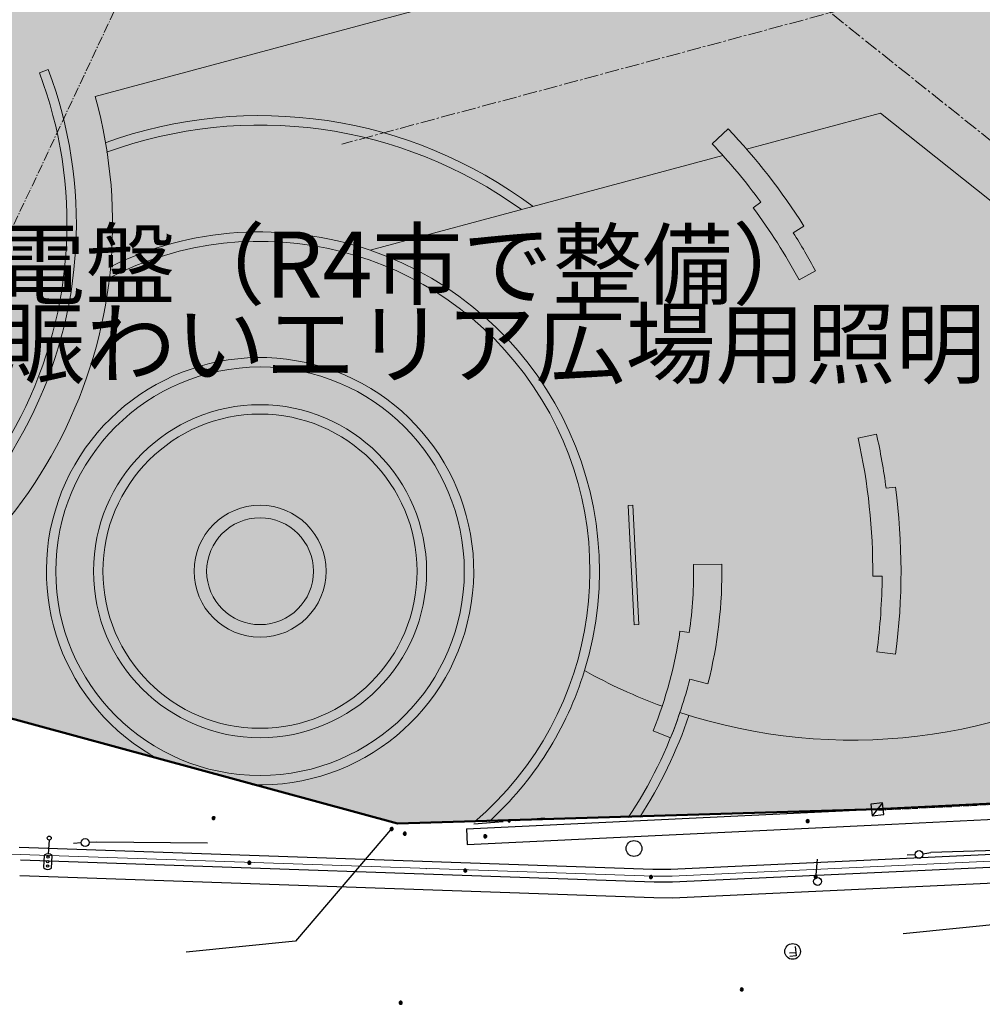
# Model space of a CAD drawing. Extents: x 0 to 504600, y 0 to 356400.
# Drawn here: x 307239 to 337875, y 53155 to 84493 of the extents above; entities that cross this region are included whole.
import ezdxf
from ezdxf.enums import TextEntityAlignment as Align

# ---------------------------------------------------------------- set-up
doc = ezdxf.new("R2010")
doc.units = 0
doc.header["$LTSCALE"] = 600
for name, pattern in [('千葉公園ドーム$0$DD6', [0.75, 0.5, -0.1, 0.05, -0.1]), ('平面図_南$0$CENTER2', [1.125, 0.75, -0.125, 0.125, -0.125]), ('平面図_南$0$DD6', [0.45, 0.3, -0.06, 0.03, -0.06])]:
    doc.linetypes.add(name, pattern=pattern)
doc.layers.get('0').update_dxf_attribs({"lineweight": 0})
doc.layers.get('Defpoints').update_dxf_attribs({"color": 5, "lineweight": 0})
for name, color, linetype, lineweight in [('V-nasSTD', 7, 'Continuous', 0), ('【参照用】DMデータ_現況平面図用$0$D-BGD', 253, 'Continuous', 0), ('千葉公園ドーム$0$_■敷地境界線', 8, 'Continuous', 25), ('平面図_南$0$_■敷地境界線', 10, 'Continuous', 25), ('平面図_南$0$D-STR', 4, 'Continuous', 0)]:
    doc.layers.add(name, color=color, linetype=linetype, lineweight=lineweight)
doc.styles.add('YOKO_GOTHIC', font='msgothic.ttc')

# ---------------------------------------------------------------- blocks, each defined once
blk = doc.blocks.new('CLAIR_HATCH_PAINT36')
at = {"color": 1, "linetype": 'Continuous', "lineweight": 50}
for p, q in [((300492, 64015), (319266, 58906)), ((334534, 59362), (344802, 59872)), ((319266, 58906), (334534, 59362))]:
    blk.add_line(p, q, dxfattribs=at)

msp = doc.modelspace()

# ---------------------------------------------------------------- hatches: boundary and pattern name
at = {"transparency": 33554559}
msp.add_hatch(color=5, dxfattribs=at).paths.add_polyline_path([(418123.3043, 295695.7444), (416650.7013, 294323.0659), (414500.2808, 292644.6125), (412793.2305, 291540.942), (410934.2421, 290499.2444), (409230.1648, 289697.2543), (401917.2596, 287683.179), (401846.3638, 287940.5946), (394502.6129, 286502.2906), (394447.7025, 286261.3034), (386502.5518, 285874.092), (378147.0917, 286826.8161), (377489.4646, 290494.6547), (365501.5385, 288081.9619), (345365.8507, 287087.6145), (345340.0312, 287204.8019), (344557.7211, 287037.0616), (345299.1452, 283920.7154), (341249.8334, 282953.4568), (343537.4064, 273328.5292), (339292.4357, 272190.7849), (338002.3376, 271835.9774), (336717.6404, 271462.0861), (335438.6265, 271069.1931), (334165.5769, 270657.3847), (332898.7712, 270226.7515), (331638.4879, 269777.388), (330385.0039, 269309.3929), (329138.5946, 268822.8692), (327899.5339, 268317.9237), (326668.0939, 267794.6673), (325444.5454, 267253.2151), (324229.1571, 266693.6859), (323022.1961, 266116.2029), (321823.9277, 265520.8927), (320634.615, 264907.8863), (319454.5194, 264277.3183), (318283.9002, 263629.3273), (317123.0147, 262964.0557), (315972.1179, 262281.6496), (314831.4627, 261582.259), (313701.2997, 260866.0376), (312581.8773, 260133.1427), (311473.4413, 259383.7354), (310376.2355, 258617.9803), (309290.5008, 257836.0457), (308216.4758, 257038.1034), (307154.3966, 256224.3288), (306104.4964, 255394.9006), (305067.006, 254550.0011), (304042.1533, 253689.8159), (303030.1636, 252814.534), (302031.2591, 251924.3479), (301045.6594, 251019.453), (300073.5811, 250100.0482), (299115.2377, 249166.3355), (297619.1793, 249574.3356), (296740.9832, 250113.3063), (296385.9448, 249958.1345), (293201.1839, 248958.8371), (293347.4511, 248193.3465), (293354.6873, 247365.6674), (293271.3792, 246483.4839), (293023.3278, 245161.9142), (292755.6907, 244137.302), (292371.133, 243198.3236), (291881.2488, 242240.0755), (291305.6306, 241334.9188), (290806.7353, 240599.2011), (290504.3147, 240235.5694), (290201.8941, 239871.9376), (289387.8105, 239046.218), (288655.6053, 238430.4148), (287005.0843, 237243.5617), (284809.1594, 236064.3629), (281863.8321, 234716.2438), (278239.4623, 233533.9901), (275878.3541, 232983.6199), (277105.8162, 227277.5502), (282437.7663, 227384.7247), (283364.0536, 227306.6942), (284140.705, 227174.5705), (284878.7556, 226894.1668), (285656.0499, 226431.3324), (286418.993, 225934.3799), (287185.8229, 225324.7957), (287632.698, 224888.6299), (288067.5102, 224354.7696), (288396.0695, 223636.2385), (288617.7895, 222945.2586), (288813.4916, 222046.5119), (288899.3561, 221501.574), (289153.935, 221501.0214), (289122.276, 218966.4093), (288680.2497, 213034.3118), (287813.4938, 201161.2587), (287995.0197, 184203.4327), (289065.8138, 175328.2272), (290036.9093, 171582.2233), (291501.3429, 168086.5232), (294844.1523, 162668.5447), (301705.2722, 149530.5027), (304972.5562, 142838.2397), (305534.4401, 141687.3527), (305766.2399, 141796.0694), (307168.3209, 138936.7306), (307460.6166, 139090.3949), (309662.3198, 134435.3116), (309915.5766, 133877.929), (310332.4381, 132749.931), (310683.4587, 131430.3157), (311312.6918, 129266.4358), (311619.3495, 128078.0091), (311949.9393, 126263.7374), (312505.4052, 120852.8855), (312606.8801, 118531.5405), (312641.1445, 117549.8225), (312639.4329, 116336.7315), (312592.2699, 115119.2964), (312460.0222, 113917.9468), (312060.1745, 111509.8356), (311831.4993, 110288.4277), (311623.0396, 109685.6533), (311077.2043, 107028.0203), (310685.968, 105496.8972), (310288.7613, 104323.0715), (309396.3718, 101990.9167), (308418.3009, 99742.2385), (307702.8238, 98097.2887), (305590.1244, 93653.3674), (304014.7506, 90248.4287), (303704.7752, 89578.4625), (301750.854, 85416.6091), (301443.0391, 84764.0716), (299382.4912, 80398.4744), (299062.6423, 79720.8993), (297291.4456, 75964.3254), (296972.1914, 75285.9557), (294390.5348, 69800.303), (294313.7908, 69233.8787), (295050.1911, 68886.408), (292570.5065, 63618.0691), (299814.3701, 64057.6475), (300491.909, 64014.6382), (319266.094, 58905.6092), (334533.9515, 59362.4713), (344802.4914, 59872.2017), (361072.1853, 60660.3112), (397076.6161, 62395.3836), (431160.8428, 64066.8553), (426514.8919, 149452.7795), (425945.2154, 159917.3644), (417967.1158, 163412.1982), (415696.0251, 173405.1699), (413624.6443, 171218.4578), (412991.5194, 157691.2097), (412256.0713, 156837.3554), (411507.4786, 155995.0015), (410745.9212, 155164.3503), (409971.5819, 154345.6014), (409184.6467, 153538.9515), (408385.3047, 152744.5942), (407573.7479, 151962.7204), (406750.1712, 151193.5179), (405914.7725, 150437.1714), (405067.7523, 149693.8627), (404209.3141, 148963.7702), (403339.6642, 148247.0694), (402459.0114, 147543.9323), (401567.5673, 146854.5279), (400665.5459, 146179.0217), (399753.164, 145517.5761), (398830.6406, 144870.3499), (397898.1975, 144237.4986), (396956.0584, 143619.1741), (396004.4499, 143015.525), (395043.6003, 142426.6963), (394073.7406, 141852.8294), (393095.1037, 141294.0621), (392107.9246, 140750.5288), (391112.4404, 140222.3598), (390108.8904, 139709.6822), (389097.5154, 139212.619), (388078.5586, 138731.2897), (387052.2645, 138265.8098), (386018.8797, 137816.2911), (384978.6525, 137382.8417), (383931.8326, 136965.5656), (382878.6717, 136564.5631), (381819.4225, 136179.9305), (380754.3395, 135811.7601), (380563.7163, 135747.8095), (380481.4826, 136114.2709), (380124.7808, 136035.1459), (379767.695, 135957.7722), (379410.2339, 135882.1515), (379052.406, 135808.2858), (378694.2199, 135736.1767), (378335.6843, 135665.8261), (377976.8079, 135597.2356), (377617.5992, 135530.4068), (377258.0669, 135465.3414), (376898.2197, 135402.041), (376538.0663, 135340.507), (376177.6152, 135280.741), (375816.8752, 135222.7444), (375455.8549, 135166.5186), (375094.5631, 135112.0649), (374733.0085, 135059.3846), (374371.1997, 135008.4791), (374009.1455, 134959.3495), (373646.8546, 134911.997), (373284.3357, 134866.4228), (372921.5976, 134822.628), (372558.6489, 134780.6136), (372195.4984, 134740.3806), (371832.1549, 134701.93), (371468.6271, 134665.2627), (371104.9237, 134630.3797), (370741.0536, 134597.2816), (370377.0254, 134565.9695), (370012.848, 134536.4439), (369648.5301, 134508.7056), (369284.0804, 134482.7553), (368919.5078, 134458.5937), (368554.8211, 134436.2212), (368190.0289, 134415.6384), (367825.1402, 134396.8458), (367460.1638, 134379.8253), (367095.1082, 134364.5969), (366729.9823, 134351.1611), (366364.7948, 134339.5181), (365999.5546, 134329.6683), (365634.2703, 134321.6119), (365268.951, 134315.349), (364903.6052, 134310.8799), (364538.242, 134308.2046), (364172.87, 134307.3232), (363807.4981, 134308.2357), (363442.1351, 134310.9421), (363076.7897, 134315.4424), (362711.4709, 134321.7363), (362346.1874, 134329.8239), (361980.9479, 134339.7048), (361615.7614, 134351.3789), (361250.6366, 134364.8458), (360885.5824, 134380.1053), (360520.6074, 134397.1569), (360155.7206, 134416.0003), (359790.9307, 134436.6349), (359426.2465, 134459.0604), (359061.6768, 134483.2762), (358697.2304, 134509.2816), (358332.9161, 134537.0761), (357968.7426, 134566.6589), (357604.7188, 134598.0294), (357240.8533, 134631.1869), (356877.1551, 134666.1304), (356513.6328, 134702.8592), (356150.2952, 134741.3724), (355787.1511, 134781.6691), (355424.2092, 134823.7482), (355061.4783, 134867.6089), (355015.4974, 134494.8596), (355009.8966, 134496.1375), (355004.296, 134497.4159), (354998.6954, 134498.6947), (354993.095, 134499.974), (354987.4946, 134501.2537), (354981.8944, 134502.5339), (354976.2942, 134503.8145), (354970.6942, 134505.0955), (354965.0943, 134506.377), (354959.4944, 134507.6589), (354953.8947, 134508.9413), (354948.295, 134510.2241), (354942.6955, 134511.5073), (354937.0961, 134512.791), (354931.4967, 134514.0752), (354925.8975, 134515.3598), (354920.2984, 134516.6448), (354914.6993, 134517.9303), (354909.1004, 134519.2162), (354903.5016, 134520.5025), (354897.9029, 134521.7893), (354892.3042, 134523.0765), (354886.7057, 134524.3642), (354881.1073, 134525.6523), (354875.509, 134526.9409), (354869.9108, 134528.2299), (354864.3126, 134529.5193), (354858.7146, 134530.8092), (354853.1167, 134532.0996), (354847.5189, 134533.3903), (354841.9212, 134534.6816), (354836.3236, 134535.9732), (354830.7261, 134537.2653), (354825.1287, 134538.5579), (354819.5314, 134539.8508), (354819.7383, 134539.803), (352684.0568, 135067.386), (350565.3126, 135659.3341), (348465.4452, 136315.1056), (346386.3766, 137034.1002), (344330.0099, 137815.6597), (342298.2273, 138659.0689), (340292.8886, 139563.5556), (338315.8294, 140528.2919), (336368.8594, 141552.3949), (334453.7606, 142634.9271), (332572.286, 143774.8977), (330726.1578, 144971.2631), (328917.0659, 146222.9283), (327146.6661, 147528.7476), (325416.579, 148887.5258), (323728.3882, 150298.019), (322083.639, 151758.9363), (320483.8368, 153268.9404), (318930.446, 154826.6491), (317424.8885, 156430.6366), (315968.5423, 158079.4348), (314562.7406, 159771.5343), (313208.7701, 161505.3865), (311907.8701, 163279.4041), (310661.2314, 165091.9635), (309469.9951, 166941.4054), (308335.2516, 168826.0371), (307258.0395, 170744.1334), (306239.3449, 172693.9387), (305280.1002, 174673.6682), (304381.1834, 176681.5099), (303543.4173, 178715.6258), (302767.5689, 180774.154), (302054.3482, 182855.2104), (301404.4081, 184956.89), (297384.783, 183260.3262), (296062.7658, 188808.9431), (295308.2643, 194122.2481), (297542.0731, 229718.1903), (297842.2783, 232046.6814), (298519.9949, 234462.2023), (301361.8107, 239407.282), (302605.2526, 241554.5645), (305383.0195, 244372.6852), (308485.8667, 246849.3079), (309603.3159, 247641.9474), (311898.2332, 249272.5003), (318970.0751, 254128.8418), (322981.0691, 256882.5339), (326066.9292, 258800.4149), (329281.5989, 260522.7527), (333148.9058, 262311.8273), (336518.9599, 263717.9126), (339986.8011, 264862.367), (341627.6438, 265300.5531), (343435.9293, 265783.6717), (348216.6589, 267061.4451), (364174.4287, 271117.1579), (373083.8263, 273207.2278), (377841.0825, 274234.368), (401213.3628, 279277.6071), (413022.6839, 282407.0333), (414981.376, 281435.6018), (417456.533, 280208.3577), (428446.2435, 274759.0362), (430888.1073, 273547.9651), (463375.9239, 248933.3532), (463575.1376, 249148.434), (461900.2829, 250738.9554), (460261.514, 252366.6326), (458659.6549, 254030.647), (457095.5111, 255730.162), (455569.8693, 257464.3228), (454083.4966, 259232.2574), (452637.1405, 261033.0768), (451231.5282, 262865.8754), (449867.3667, 264729.7316), (448545.3418, 266623.7081), (447266.1184, 268546.8525), (446030.3399, 270498.1976), (444838.6275, 272476.7623), (443691.5806, 274481.5516), (442589.776, 276511.5574), (441533.7677, 278565.7587), (440524.0869, 280643.1227), (439561.2411, 282742.6047), (438645.7146, 284863.149), (437777.9678, 287003.6891), (436958.437, 289163.1487), (436187.5344, 291340.442), (435465.6476, 293534.4739), (434793.1397, 295744.1412), (434170.3487, 297968.3328), (433597.5879, 300205.9301), (433075.1453, 302455.8079), (432603.2837, 304716.835), (432182.2402, 306987.8742), (431812.2267, 309267.7835), (431493.4292, 311555.4165), (431226.008, 313849.6228), (431010.0976, 316149.2487), (430845.8065, 318453.1379), (430733.2174, 320760.1317), (425243.195, 305147.9471), (425204.9968, 305032.4217), (425166.1522, 304917.1121), (425126.6624, 304802.0218), (425086.5286, 304687.1545), (425045.7522, 304572.5138), (425004.3344, 304458.1032), (424962.2764, 304343.9264), (424919.5797, 304229.9869), (424876.2455, 304116.2884), (424832.2753, 304002.8343), (424787.6703, 303889.6282), (424742.432, 303776.6737), (424696.5619, 303663.9744), (424650.0613, 303551.5337), (424602.9316, 303439.3552), (424555.1745, 303327.4425), (424506.7914, 303215.7989), (424457.7837, 303104.4281), (424408.1531, 302993.3334), (424357.9011, 302882.5185), (424307.0292, 302771.9867), (424255.5392, 302661.7416), (424203.4325, 302551.7866), (424150.7108, 302442.1251), (424097.3758, 302332.7606), (424043.4291, 302223.6966), (423988.8725, 302114.9364), (423933.7076, 302006.4834), (423877.9362, 301898.341), (423821.56, 301790.5128), (423764.5808, 301683.0019), (423707.0003, 301575.8118), (423648.8205, 301468.9459), (423590.0431, 301362.4076), (423530.6699, 301256.2), (418123.3043, 295695.7444)])
at = {"layer": '【参照用】DMデータ_現況平面図用$0$D-BGD', "lineweight": 25}
for points in [[(313388.1747, 59034.1624, 1), (313429.4233, 59125.2582, 1)], [(322800.9603, 58959.3328, 1), (322831.8968, 59027.6546, 1)], [(332293.9562, 58939.8308, 1), (332335.2048, 59030.9266, 1)], [(319058.4427, 58690.747, 1), (319099.6914, 58781.8428, 1)], [(319474.8878, 58541.1125, 1), (319516.1364, 58632.2083, 1)], [(322036.8321, 58457.9473, 1), (322078.0808, 58549.0431, 1)], [(314525.5895, 57616.5866, 1), (314566.8381, 57707.6824, 1)], [(321399.1026, 57366.7411, 1), (321440.3513, 57457.8369, 1)], [(327308.3895, 57162.9604, 1), (327349.6382, 57254.0562, 1)], [(332550.9141, 57167.9607, 1), (332592.1883, 57259.045, 1)], [(330201.2077, 53582.7818, 1), (330242.4819, 53673.866, 1)], [(319340.9133, 53159.8953, 1), (319382.1874, 53250.9796, 1)]]:
    msp.add_hatch(color=256, dxfattribs=at).paths.add_polyline_path(points)

# ---------------------------------------------------------------- linework, layer by layer
at = {"layer": 'Defpoints', "color": 11, "lineweight": 25}
msp.add_lwpolyline([(300491.8365, 64013.897), (319265.9253, 58904.8942), (334533.7046, 59361.754), (344802.1918, 59871.4818)], dxfattribs=at)
at = {"layer": '【参照用】DMデータ_現況平面図用$0$D-BGD', "lineweight": 25}
for p, q in [((300491.8367, 64013.8969), (319265.9255, 58904.8942)), ((334701.8737, 59566.7686), (334365.5359, 59156.7393)), ((319265.9255, 58904.8942), (334533.7048, 59361.754)), ((321695.267, 58897.528), (322629.6126, 58977.5032)), ((323003.2445, 59009.4842), (323937.5902, 59089.4594)), ((308175.7263, 58384.2137), (308149.0425, 57947.5305)), ((309198.3146, 58292.6973), (308949.1707, 58272.041)), ((309447.5419, 58312.2926), (309696.8526, 58330.8268)), ((335985.1565, 57943.9362), (336231.962, 57983.7659)), ((308021.2263, 57905.2478), (307996.8296, 57505.9945)), ((308246.3629, 57490.7466), (308270.7596, 57889.9999)), ((332578.1392, 57150.4815), (332631.1818, 57773.2234)), ((335736.9334, 57917.3332), (335487.2928, 57903.9572)), ((331923.6851, 54997.2031), (331953.0781, 54698.648)), ((331943.2804, 54798.1664), (331744.2437, 54778.571)), ((331953.0781, 54698.648), (331754.0414, 54679.0527))]:
    msp.add_line(p, q, dxfattribs=at)
for points in [[(321460.8503, 58738.9589), (334533.7048, 59361.754), (361071.8026, 60659.5872), (409618.4573, 62980.4548), (411448.4756, 63122.5288), (418843.8751, 63431.6277), (431150.5488, 64020.6831), (438532.4081, 64378.2259), (458388.1408, 65376.7377), (468035.2407, 65851.9765), (487945.4254, 66818.6995), (492300, 67043.2312)], [(321484.6433, 58239.5279), (334557.8128, 58862.338), (361096.2191, 60160.1863), (409634.6733, 62475.2539), (411474.4555, 62595.7532), (418884.4459, 62914.6773), (431151.5102, 63508.2637), (438527.1525, 63888.4212), (458407.2658, 64862.938), (468070.2442, 65328.1631), (488020.8278, 66296.8927), (492300, 66523.5301)], [(307226.4141, 58152.875), (327390.6941, 57458.9326), (327966.2486, 57456.2545), (351153.949, 58543.4676), (376131.6223, 59730.1837)], [(307264.28, 57750.6725), (327431.0571, 57050.9908), (328014.8817, 57048.1108), (351207.7298, 58129.0649), (386256.1055, 59784.4161)], [(307247.6457, 57250.9518), (327421.1532, 56551.0362), (328025.6549, 56548.0541), (351230.6137, 57629.5909), (386279.6944, 59284.9754)], [(341370.6058, 59470.1627), (338835.9152, 55744.793), (335352.8689, 55400.8992)], [(319099.6914, 58781.8428), (316021.849, 55159.8365), (312538.8027, 54815.9426)], [(321460.8503, 58738.9589), (321484.6433, 58239.5279)], [(309696.8526, 58330.8268), (313221.1391, 58291.5309)], [(338669.1451, 58056.7992), (336231.962, 57983.7659)]]:
    msp.add_lwpolyline(points, dxfattribs=at)
msp.add_lwpolyline([(334701.8737, 59566.7686), (334328.6901, 59529.9229), (334365.5359, 59156.7393), (334738.7194, 59193.5851)], close=True, dxfattribs=at)
for points in [[(313388.1747, 59034.1624, 1), (313429.4233, 59125.2582, 1)], [(322800.9603, 58959.3328, 1), (322831.8968, 59027.6546, 1)], [(332293.9562, 58939.8308, 1), (332335.2048, 59030.9266, 1)], [(319058.4427, 58690.747, 1), (319099.6914, 58781.8428, 1)], [(319474.8878, 58541.1125, 1), (319516.1364, 58632.2083, 1)], [(322036.8321, 58457.9473, 1), (322078.0808, 58549.0431, 1)], [(314525.5895, 57616.5866, 1), (314566.8381, 57707.6824, 1)], [(321399.1026, 57366.7411, 1), (321440.3513, 57457.8369, 1)], [(327308.3895, 57162.9604, 1), (327349.6382, 57254.0562, 1)], [(332550.9141, 57167.9607, 1), (332592.1883, 57259.045, 1)], [(330201.2077, 53582.7818, 1), (330242.4819, 53673.866, 1)], [(319340.9133, 53159.8953, 1), (319382.1874, 53250.9796, 1)]]:
    msp.add_lwpolyline(points, format="xyb", close=True, dxfattribs=at)
for centre, radius in [((308179.5383, 58446.597), 62.4997), ((309322.8865, 58303.0255), 124.9994), ((326788.5862, 58115.6406), 251.4987), ((335861.7537, 57924.0213), 124.9994), ((308133.7946, 57697.9972), 37.4998), ((308142.5622, 57841.4788), 37.4998), ((308125.0271, 57554.5155), 37.4998), ((332633.0205, 57065.6147), 124.9994), ((331838.8632, 54838.1279), 249.9987)]:
    msp.add_circle(centre, radius, dxfattribs=at)
for centre, start, end in [((308137.9878, 57766.6188), 42.90043135, 130.10606931), ((308129.6014, 57629.3755), 222.90043135, 310.10606931)]:
    msp.add_arc(centre, 181.2491, start, end, dxfattribs=at)
at = {"layer": '千葉公園ドーム$0$_■敷地境界線', "linetype": '千葉公園ドーム$0$DD6', "lineweight": 5}
msp.add_lwpolyline([(320009.291, 125348.8995), (320577.5459, 117735.6968), (320379.4511, 114056.8822), (319369.4095, 108369.1275), (318353.2406, 103654.5416), (316577.6901, 98693.2232), (314652.0974, 94130.2608), (300491.8367, 64013.8969), (319265.9532, 58904.9959), (334533.73, 59361.9385), (344802.2145, 59871.7219), (361071.8208, 60659.9155), (397076.0576, 62395.1743), (431160.1005, 64066.8222), (426513.7105, 149452.2835)], dxfattribs=at)
at = {"layer": '平面図_南$0$_■敷地境界線', "color": 10, "linetype": '平面図_南$0$DD6'}
msp.add_line((334566.9355, 59339.1951), (344835.2734, 59851.9239), dxfattribs=at)
at = {"layer": '平面図_南$0$D-STR', "color": 1, "linetype": '平面図_南$0$CENTER2'}
for p, q in [((309887.4966, 103190.6672), (360752.3449, 62603.5892)), ((390839.1142, 100253.2832), (317487.3948, 80533.4265))]:
    msp.add_line(p, q, dxfattribs=at)
at = {"layer": '平面図_南$0$D-STR'}
for p, q in [((327845.4191, 86942.331), (309637.9089, 82047.4289)), ((334640.1812, 81520.521), (330372.7962, 80373.2784)), ((334640.1812, 81520.521), (351500.0119, 68067.3941)), ((329784.315, 81022.9638), (329275.675, 80542.0477)), ((330826.23, 78687.2883), (330584.7482, 78509.2838)), ((331860.2366, 77707.6311), (332197.984, 77921.9324)), ((332042.266, 76212.177), (332570.0764, 76497.5058)), ((334814.0434, 69580.1511), (335111.4406, 69619.5714)), ((328686.6781, 67154.2822), (329586.5572, 67168.3227)), ((328253.4764, 65035.4116), (328550.4791, 64993.1095)), ((335116.3634, 64295.8176), (334521.4241, 64373.5581)), ((327951.8497, 61632.8656), (327395.9595, 61858.6583))]:
    msp.add_line(p, q, dxfattribs=at)
at = {"layer": '平面図_南$0$D-STR', "color": 7}
msp.add_lwpolyline([(307866.1511, 82799.1864), (308146.7216, 82905.3901)], dxfattribs=at)
at = {"layer": '平面図_南$0$D-STR'}
for points in [[(329618.1813, 80170.4079), (318396.0649, 77153.4571)], [(333910.4132, 71172.9694), (334508.1802, 71306.0501)], [(286353.9025, 57545.374), (307254.2023, 57922.4163), (327420.6738, 57234.2985), (328004.8602, 57231.751), (351196.3311, 58325.9593), (386243.8503, 60001.3713), (392186.1093, 60278.3251), (406831.4396, 60966.0072), (419056.6049, 61564.2894), (431224.9369, 62121.7176), (431191.953, 64071.0866), (431031.3937, 67006.7523)], [(334387.7231, 66785.3658), (334687.7123, 66783.0023)], [(328563.1875, 63502.5814), (329145.0934, 63356.3508)]]:
    msp.add_lwpolyline(points, dxfattribs=at)
msp.add_lwpolyline([(326750.843, 69037.363), (326942.1536, 65242.2013), (326792.3445, 65234.6495), (326601.034, 69029.8112)], close=True, dxfattribs=at)
at = {"layer": '平面図_南$0$D-STR', "color": 7}
for radius in [6499.9667, 5299.9728, 4999.9744]:
    msp.add_circle((314888.4282, 66938.9924), radius, dxfattribs=at)
at = {"layer": '平面図_南$0$D-STR'}
for radius in [2099.9892, 1699.9913]:
    msp.add_circle((314888.4282, 66938.9924), radius, dxfattribs=at)
at = {"layer": '平面図_南$0$D-STR', "color": 7}
for centre, radius, start, end in [((295193.7146, 78002.3152), 13549.9306, 285.38683889, 20.7330543), ((295193.7146, 78002.3152), 13849.929, 285.38683889, 20.7330543), ((314888.4282, 66938.9924), 14499.9257, 53.18066378, 109.88888301), ((314888.4282, 66938.9924), 14199.9272, 54.13723838, 110.12833909), ((314888.4282, 66938.9924), 10799.9447, 71.04758129, 116.4840697), ((314888.4282, 66938.9924), 10499.9462, 310.45884058, 117.55760353), ((314888.4282, 66938.9924), 6799.9652, 267.91808589, 241.66542132), ((314888.4282, 66938.9924), 10799.9447, 312.40437978, 342.97012184), ((314888.4282, 66938.9924), 14099.9277, 326.21395054, 341.40880468), ((314888.4282, 66938.9924), 14399.9262, 327.0614749, 341.42630525)]:
    msp.add_arc(centre, radius, start, end, dxfattribs=at)
at = {"layer": '平面図_南$0$D-STR'}
for centre, radius, start, end in [((295193.7146, 78002.3152), 14999.9231, 290.47492739, 15.64496578), ((314888.4282, 66938.9924), 20499.8949, 32.39519032, 43.39519031), ((314888.4282, 66938.9924), 19799.8985, 36.39519031, 43.39519031), ((314888.4282, 66938.9924), 19499.9001, 28.39519032, 36.39519031), ((314888.4282, 66938.9924), 20099.897, 28.39519032, 32.39519032), ((314888.4282, 66938.9924), 10799.9447, 342.97012184, 71.04758129), ((314888.4282, 66938.9924), 19499.9001, 359.54860032, 12.54860031), ((314888.4282, 66938.9924), 20099.897, 7.55059318, 12.54860031), ((314888.4282, 66938.9924), 20399.8955, 352.55536741, 7.55059318), ((314888.8598, 66938.9114), 13799.4922, 351.89397559, 0.89424197), ((314888.8598, 66938.9114), 14699.4876, 345.8937901, 0.89424197), ((314888.4282, 66938.9924), 19799.8985, 352.55536741, 359.54860032), ((314888.4282, 66938.9924), 13499.9308, 337.89389551, 351.89389552), ((333730.7165, 79064.12), 17499.9103, 251.75760935, 301.93902887), ((333730.7165, 79064.12), 17499.9103, 240.88099203, 249.79296095), ((314888.4282, 66938.9924), 14099.9277, 337.89389551, 345.89389552), ((314943.1802, 66920.3544), 10799.9447, 298.91364643, 299.07089616)]:
    msp.add_arc(centre, radius, start, end, dxfattribs=at)

# ---------------------------------------------------------------- block references
at = {"color": 5}
msp.add_blockref('CLAIR_HATCH_PAINT36', (0, 0), dxfattribs=at)

# ---------------------------------------------------------------- texts
at = {"layer": 'V-nasSTD', "lineweight": 25, "style": 'YOKO_GOTHIC'}
for s, p in [('分電盤^J（R4市で整備）', (303597.847, 74993.5347)), ('※賑わいエリア広場用照明電源の供給元', (303597.847, 72473.5347))]:
    msp.add_text(s, height=2100, dxfattribs=at).set_placement(p, align=Align.BOTTOM_LEFT)

doc.saveas('drawing.dxf')
